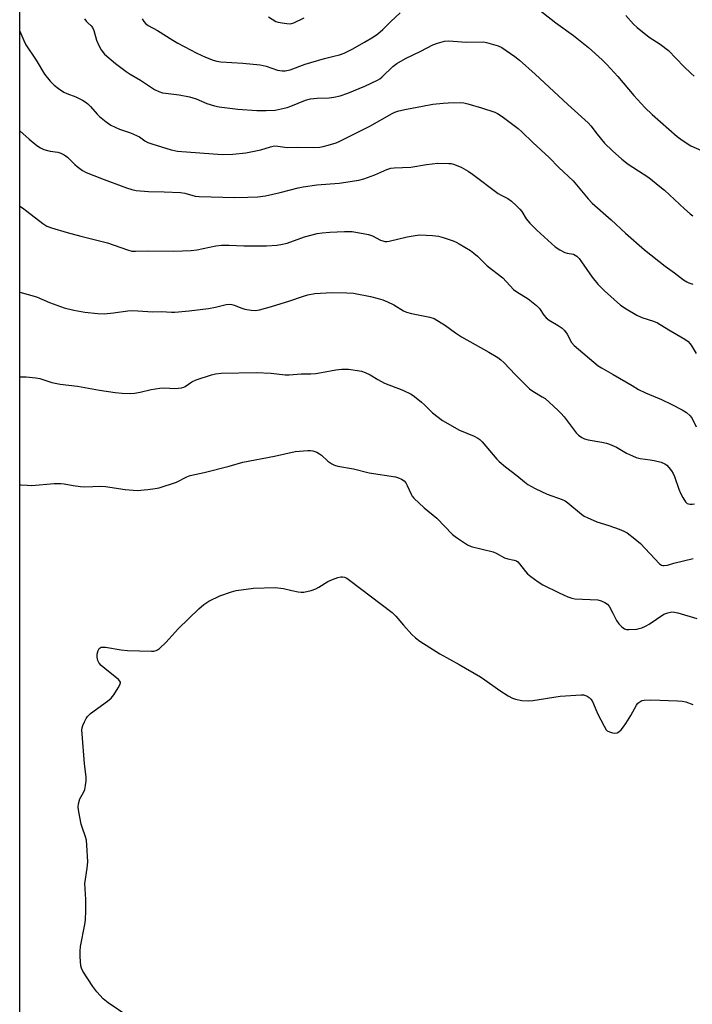
# Model space of a CAD drawing. Units: inches. Extents: x 1207771 to 1213771, y 553456 to 557457.
# Drawn here: x 1207771 to 1208008, y 554455 to 554802 of the extents above; entities that cross this region are included whole.
import ezdxf

# ---------------------------------------------------------------- set-up
doc = ezdxf.new("R2010")
doc.units = ezdxf.units.IN
doc.header["$MEASUREMENT"] = 0
doc.layers.add('NTRL-Trees', color=3, linetype='Continuous')
doc.layers.add('Undefined', color=1, linetype='Continuous')

msp = doc.modelspace()

# ---------------------------------------------------------------- linework, layer by layer
at = {"layer": 'NTRL-Trees'}
msp.add_polyline3d([(1208612.71, 554852.85, 0), (1208955, 554789.23, 0), (1208989.14, 554758.2, 0), (1209001.78, 554670.5, 0), (1208960.83, 554445.9, 0), (1208956.88, 554424.22, 0), (1208952.02, 554397.57, 0), (1208943.78, 554352.34, 0), (1208932.71, 554291.61, 0), (1208928.36, 554267.78, 0), (1208927.83, 554264.84, 0), (1208902.34, 554125.03, 0), (1208895.77, 554089.01, 0), (1208887.09, 554041.38, 0), (1208884.95, 554029.64, 0), (1208880, 554002.47, 0), (1208873.66, 553974.3, 0), (1208757.18, 553456.63, 0), (1207770.93, 553456.73, 0), (1207771.02, 554994.94, 0)], dxfattribs=at)
at = {"layer": 'Undefined'}
for points, elevation in [([(1207858.63, 554802.81), (1207861.23, 554801.2), (1207862.02, 554800.94), (1207863.41, 554800.68), (1207865.11, 554800.44), (1207866.22, 554800.39), (1207866.76, 554800.47), (1207867.54, 554800.73), (1207871.2, 554802.48)], 536), ([(1207984.62, 554803.3), (1207987.28, 554800.23), (1207988.52, 554799.03), (1207992.85, 554795.6), (1207996.73, 554793.13), (1207999.64, 554790.89), (1208005.05, 554785.27), (1208007.56, 554782.85), (1208008.65, 554781.91)], 536), ([(1207771, 554762.62), (1207774.3, 554759.63), (1207777.01, 554757.38), (1207778.21, 554756.56), (1207779.48, 554756.03), (1207781.62, 554755.44), (1207784.38, 554755.07), (1207785.42, 554754.73), (1207786.66, 554754.16), (1207787.81, 554753.32), (1207790.32, 554750.78), (1207791.2, 554750.01), (1207793.05, 554748.64), (1207794.3, 554747.92), (1207799.72, 554745.77), (1207808.59, 554742.54), (1207810.46, 554741.92), (1207812.02, 554741.59), (1207816.29, 554741.18), (1207821.88, 554741.14), (1207827.65, 554740.84), (1207829.08, 554740.58), (1207832.82, 554739.62), (1207834.24, 554739.45), (1207846.74, 554739.13), (1207851.38, 554739.16), (1207854.92, 554739.36), (1207857.57, 554739.69), (1207862.78, 554740.89), (1207869.13, 554742.54), (1207870.84, 554742.89), (1207875.65, 554743.52), (1207883.57, 554744.21), (1207890.5, 554745.2), (1207892.18, 554745.68), (1207896.07, 554747.04), (1207900.34, 554748.99), (1207901.71, 554749.44), (1207902.88, 554749.57), (1207908.78, 554749.85), (1207914.27, 554750.68), (1207918.34, 554751.17), (1207922.14, 554751.14), (1207923.01, 554751.07), (1207923.85, 554750.9), (1207926.5, 554749.74), (1207929.01, 554748.4), (1207930.57, 554747.31), (1207939.62, 554740.51), (1207940.6, 554739.91), (1207943, 554738.72), (1207944.25, 554737.85), (1207945.97, 554736.29), (1207947.2, 554735.04), (1207947.86, 554734.15), (1207949.43, 554731.61), (1207950.75, 554730.07), (1207953.24, 554727.57), (1207959.69, 554721.72), (1207961.36, 554720.64), (1207963.09, 554719.7), (1207963.89, 554719.44), (1207966.1, 554719.06), (1207966.76, 554718.79), (1207967.35, 554718.38), (1207968.08, 554717.6), (1207968.94, 554716.46), (1207972.66, 554711.04), (1207974.76, 554708.53), (1207977.02, 554706.21), (1207982.7, 554701.11), (1207984.66, 554699.8), (1207988.45, 554697.56), (1207990.25, 554696.83), (1207994.36, 554695.45), (1207995.69, 554694.85), (1207999.69, 554692.39), (1208003.96, 554690.01), (1208005.41, 554689.12), (1208006.5, 554688.27), (1208007.09, 554687.67), (1208007.6, 554686.97), (1208009.41, 554684.05)], 544), ([(1207771, 554736.03), (1207771.92, 554735.45), (1207773.49, 554734.32), (1207779.13, 554729.89), (1207780.5, 554729.04), (1207782.08, 554728.43), (1207787.65, 554726.72), (1207792.44, 554725.45), (1207801.92, 554723.13), (1207808.94, 554720.61), (1207810.46, 554720.21), (1207811.77, 554720.17), (1207815.81, 554720.34), (1207825.23, 554720.18), (1207831.32, 554720.45), (1207833.36, 554720.68), (1207840.08, 554722.05), (1207842.1, 554722.31), (1207844.71, 554722.32), (1207849.92, 554722.1), (1207857.86, 554722.11), (1207861.55, 554722.26), (1207862.96, 554722.47), (1207865.2, 554723), (1207871.33, 554725.17), (1207875.8, 554726.36), (1207877.55, 554726.64), (1207880.2, 554726.92), (1207885.46, 554727.14), (1207886.92, 554727.16), (1207888.08, 554727.07), (1207893.86, 554726.02), (1207895.23, 554725.54), (1207898.07, 554724.02), (1207898.87, 554723.76), (1207899.65, 554723.63), (1207900.38, 554723.61), (1207901.2, 554723.7), (1207907.48, 554725.28), (1207910.3, 554725.75), (1207912.02, 554725.91), (1207916.45, 554725.67), (1207918.51, 554725.46), (1207920.18, 554725), (1207923.76, 554723.81), (1207924.82, 554723.36), (1207925.84, 554722.79), (1207929.81, 554720.35), (1207931, 554719.52), (1207932.28, 554718.39), (1207935.67, 554715.04), (1207941.19, 554710.73), (1207944.97, 554706.69), (1207946.15, 554705.83), (1207950.1, 554703.32), (1207953.1, 554700.99), (1207954.1, 554699.97), (1207955.62, 554697.63), (1207956.46, 554696.61), (1207957.54, 554695.83), (1207960.7, 554694), (1207962.09, 554692.99), (1207962.93, 554692.22), (1207963.94, 554690.85), (1207965.47, 554688), (1207966.37, 554686.88), (1207974.85, 554679.76), (1207976.01, 554679), (1207980.05, 554676.74), (1207986.75, 554672.75), (1207989.09, 554671.43), (1207991.5, 554670.26), (1207997.13, 554667.86), (1208000.5, 554666.27), (1208004.43, 554664.22), (1208005.92, 554663.25), (1208007.22, 554662.08), (1208007.92, 554661.15), (1208009.34, 554658.23)], 546), ([(1207771, 554705.77), (1207776.8, 554704.06), (1207781.38, 554702.1), (1207786.6, 554700.18), (1207790, 554699.39), (1207793.9, 554698.67), (1207798.42, 554698.16), (1207800.73, 554698.06), (1207803.97, 554698.41), (1207809, 554699.14), (1207810.75, 554699.26), (1207817.81, 554698.77), (1207820.91, 554698.85), (1207824.41, 554698.62), (1207825.57, 554698.62), (1207830.62, 554699.1), (1207837.49, 554699.96), (1207839.95, 554700.44), (1207843.76, 554701.36), (1207844.85, 554701.49), (1207845.7, 554701.39), (1207846.53, 554701.16), (1207849.2, 554700.04), (1207850.3, 554699.68), (1207852.57, 554699.31), (1207854, 554699.25), (1207855.43, 554699.52), (1207859.68, 554700.71), (1207866.1, 554702.62), (1207870.57, 554704.2), (1207872.48, 554704.72), (1207874.98, 554705.19), (1207880.96, 554705.65), (1207886.26, 554705.52), (1207888.59, 554705.32), (1207894.52, 554704.22), (1207897.28, 554703.5), (1207898.93, 554702.97), (1207900.52, 554702.32), (1207902.8, 554701.2), (1207906.26, 554699.15), (1207907.23, 554698.7), (1207909.04, 554698.2), (1207915.46, 554696.91), (1207916.99, 554696.38), (1207920.99, 554693.95), (1207924.52, 554691.33), (1207926.6, 554689.99), (1207936.32, 554684.56), (1207939.49, 554682.67), (1207940.57, 554681.84), (1207941.61, 554680.9), (1207945.69, 554676.54), (1207950.6, 554671.63), (1207951.77, 554670.77), (1207955.14, 554668.85), (1207956.13, 554668.2), (1207960.62, 554664.11), (1207961.64, 554663.07), (1207962.79, 554661.7), (1207967.01, 554656.11), (1207967.86, 554655.29), (1207969.06, 554654.42), (1207970.05, 554653.97), (1207971.34, 554653.6), (1207976.12, 554652.83), (1207977.76, 554652.47), (1207978.85, 554652.14), (1207981.23, 554651.11), (1207984.76, 554648.97), (1207986.89, 554647.97), (1207988.24, 554647.43), (1207989.67, 554647.1), (1207993.19, 554646.62), (1207994.6, 554646.35), (1207997.08, 554645.74), (1207998.35, 554645.23), (1207998.99, 554644.71), (1207999.75, 554643.88), (1208000.64, 554642.77), (1208001.26, 554641.83), (1208001.74, 554640.74), (1208003.25, 554636.2), (1208003.82, 554634.82), (1208004.69, 554633.29), (1208005.64, 554631.84), (1208006.2, 554631.25), (1208006.64, 554631.02), (1208007.15, 554630.93), (1208007.97, 554630.93), (1208008.81, 554631.03)], 548), ([(1207771, 554675.83), (1207773.21, 554675.82), (1207776.6, 554675.5), (1207778.01, 554675.22), (1207782.28, 554673.91), (1207785.16, 554673.23), (1207791.29, 554672.56), (1207799.05, 554671.16), (1207804.63, 554670.35), (1207806.99, 554670.12), (1207809.94, 554669.99), (1207811.39, 554670.11), (1207813.39, 554670.43), (1207817.27, 554671.39), (1207820.33, 554671.92), (1207822.09, 554671.95), (1207825.66, 554671.74), (1207826.8, 554671.82), (1207827.92, 554672), (1207828.73, 554672.24), (1207829.23, 554672.49), (1207831.6, 554674.11), (1207833.15, 554674.86), (1207838.54, 554676.58), (1207839.94, 554676.87), (1207841.9, 554677.13), (1207854.31, 554677.38), (1207859.58, 554677.14), (1207864.44, 554676.6), (1207865.86, 554676.54), (1207870.17, 554676.88), (1207873.6, 554676.92), (1207875.3, 554677.06), (1207877.28, 554677.35), (1207882.34, 554678.38), (1207884.5, 554678.61), (1207885.62, 554678.62), (1207886.77, 554678.52), (1207889.95, 554678.12), (1207891.37, 554677.86), (1207892.68, 554677.39), (1207894.44, 554676.58), (1207897.17, 554674.88), (1207899.53, 554673.6), (1207905.94, 554671.11), (1207908.9, 554669.73), (1207910.08, 554668.92), (1207912.54, 554666.94), (1207913.61, 554665.99), (1207916.41, 554663.2), (1207919.96, 554660.47), (1207925.92, 554657.11), (1207931.16, 554654.94), (1207932.43, 554654.25), (1207933.08, 554653.74), (1207933.92, 554652.89), (1207939.14, 554646.81), (1207939.94, 554645.98), (1207942.12, 554644.15), (1207946.14, 554641.04), (1207948.82, 554638.79), (1207950.02, 554637.95), (1207952.63, 554636.54), (1207956.81, 554634.49), (1207962.18, 554632.59), (1207963.23, 554632.11), (1207964.16, 554631.43), (1207968.94, 554627.44), (1207969.91, 554626.77), (1207970.92, 554626.24), (1207974.34, 554624.69), (1207978.54, 554623.41), (1207982.19, 554622.13), (1207983.84, 554621.49), (1207985.06, 554620.83), (1207987.77, 554618.73), (1207989.74, 554617.06), (1207996.44, 554609.96), (1207997.11, 554609.5), (1207997.58, 554609.35), (1207998.09, 554609.29), (1207999.2, 554609.46), (1208001.49, 554610.12), (1208008.28, 554611.85)], 550), ([(1207771, 554637.91), (1207771.31, 554637.83), (1207773.55, 554637.61), (1207775.24, 554637.56), (1207783.12, 554638.23), (1207785.47, 554638.29), (1207786.62, 554638.17), (1207789.76, 554637.54), (1207792.4, 554637.14), (1207793.87, 554637.09), (1207799.5, 554637.25), (1207801.2, 554637.23), (1207808.08, 554636.18), (1207810.91, 554635.84), (1207812.33, 554635.76), (1207816.06, 554636.08), (1207818.7, 554636.46), (1207820.13, 554636.76), (1207826.18, 554638.67), (1207829.81, 554640.56), (1207831.05, 554641.03), (1207835.98, 554642.09), (1207844.74, 554644.39), (1207849.63, 554645.78), (1207860.72, 554647.88), (1207868.03, 554649.48), (1207872.51, 554649.9), (1207873.4, 554649.9), (1207874.25, 554649.76), (1207875.61, 554649.29), (1207876.63, 554648.76), (1207877.29, 554648.23), (1207879.56, 554646.1), (1207880.93, 554645.16), (1207881.93, 554644.69), (1207883.04, 554644.41), (1207888.53, 554643.39), (1207894.08, 554641.99), (1207903.35, 554640.58), (1207904.46, 554640.27), (1207905.51, 554639.78), (1207906.46, 554639.14), (1207906.98, 554638.51), (1207907.5, 554637.53), (1207908.85, 554634.44), (1207909.27, 554633.73), (1207909.82, 554633.06), (1207913.47, 554629.62), (1207917.9, 554625.97), (1207923.52, 554620.24), (1207924.4, 554619.51), (1207925.59, 554618.7), (1207928.73, 554616.66), (1207930.01, 554616.03), (1207937.8, 554614.12), (1207938.89, 554613.7), (1207941.84, 554611.99), (1207942.97, 554611.66), (1207945.27, 554611.22), (1207946.05, 554610.92), (1207946.49, 554610.59), (1207947.08, 554609.96), (1207949.22, 554607.2), (1207949.97, 554606.36), (1207951.09, 554605.42), (1207953.7, 554603.53), (1207955.37, 554602.52), (1207961.11, 554599.65), (1207964.11, 554598.29), (1207965.49, 554597.76), (1207966.62, 554597.55), (1207974.72, 554597.19), (1207975.82, 554596.88), (1207977.14, 554596.28), (1207978.08, 554595.64), (1207978.77, 554594.77), (1207980.04, 554592.52), (1207981.25, 554589.94), (1207982.12, 554588.77), (1207983.16, 554587.71), (1207984.06, 554587.02), (1207984.82, 554586.78), (1207985.63, 554586.73), (1207988.46, 554586.92), (1207989.26, 554587.07), (1207990.21, 554587.39), (1207991.51, 554587.99), (1207992.74, 554588.67), (1207998.02, 554592.16), (1207999.39, 554592.68), (1208000.83, 554592.96), (1208001.7, 554592.93), (1208002.86, 554592.69), (1208009.56, 554590.64)], 552), ([(1207809.06, 554450.44), (1207802.12, 554455.13), (1207800.29, 554456.56), (1207798.14, 554459.02), (1207796.67, 554460.88), (1207793.15, 554466.34), (1207792.68, 554467.32), (1207792.47, 554468.12), (1207792.23, 554471.31), (1207792.2, 554473.34), (1207792.41, 554474.93), (1207793.84, 554482.69), (1207794.09, 554484.44), (1207794.23, 554487.69), (1207794.21, 554491.56), (1207793.94, 554497.15), (1207794.72, 554502.63), (1207794.9, 554504.88), (1207794.6, 554510.77), (1207794.43, 554512.53), (1207794.14, 554513.67), (1207792.91, 554517.03), (1207792.57, 554518.16), (1207791.75, 554522.44), (1207791.53, 554524.16), (1207791.64, 554525.32), (1207792.13, 554527.03), (1207793.53, 554529.52), (1207793.83, 554530.31), (1207794.13, 554531.7), (1207794.35, 554533.41), (1207794.31, 554534.84), (1207793.81, 554539.43), (1207792.93, 554550.03), (1207792.87, 554551.21), (1207792.93, 554552.07), (1207793.16, 554552.87), (1207793.72, 554554.16), (1207794.36, 554555.42), (1207794.83, 554556.11), (1207795.9, 554557.09), (1207801.83, 554561.47), (1207803.19, 554562.58), (1207804.09, 554563.72), (1207805.67, 554566.23), (1207806.22, 554567.22), (1207806.44, 554567.94), (1207806.44, 554568.16), (1207806.25, 554568.57), (1207805.71, 554569.14), (1207800.88, 554572.97), (1207799.62, 554574.07), (1207798.88, 554574.88), (1207798.42, 554575.8), (1207798.18, 554577.03), (1207798.24, 554578.03), (1207798.61, 554579.36), (1207798.98, 554580.05), (1207799.28, 554580.34), (1207799.67, 554580.52), (1207800.15, 554580.57), (1207801.2, 554580.48), (1207806.67, 554579.58), (1207808.98, 554579.31), (1207817.34, 554579.13), (1207818.21, 554579.17), (1207819.03, 554579.34), (1207819.51, 554579.59), (1207820.18, 554580.1), (1207822.51, 554582.27), (1207823.54, 554583.3), (1207826.91, 554587.07), (1207834.08, 554594.05), (1207835.88, 554595.59), (1207837.6, 554596.73), (1207841.48, 554598.61), (1207845.6, 554600.1), (1207847.28, 554600.54), (1207853.29, 554601.29), (1207861, 554601.55), (1207863.91, 554601.23), (1207866.79, 554600.49), (1207869.05, 554600.05), (1207870.18, 554599.93), (1207871.05, 554599.98), (1207873.66, 554600.56), (1207875.35, 554601.1), (1207876.36, 554601.65), (1207879.56, 554603.72), (1207881.14, 554604.43), (1207883.04, 554605.07), (1207884.14, 554605.33), (1207884.68, 554605.37), (1207885.45, 554605.21), (1207886.2, 554604.85), (1207887.14, 554604.2), (1207902.19, 554592.77), (1207903.52, 554591.47), (1207906.21, 554588.28), (1207909.14, 554585.02), (1207910.39, 554583.86), (1207911.91, 554582.62), (1207918.98, 554578.17), (1207925.81, 554574.46), (1207933.38, 554570.06), (1207934.86, 554569.07), (1207940.11, 554565.2), (1207943.09, 554563.42), (1207944.6, 554562.58), (1207945.67, 554562.16), (1207947.97, 554561.78), (1207950.31, 554561.59), (1207951.77, 554561.74), (1207961.41, 554563.31), (1207968.83, 554563.68), (1207969.64, 554563.67), (1207970.41, 554563.53), (1207970.91, 554563.3), (1207971.6, 554562.82), (1207972.23, 554562.24), (1207972.74, 554561.57), (1207973.23, 554560.56), (1207974.64, 554557.09), (1207976.91, 554552.63), (1207977.65, 554551.41), (1207978.03, 554551.02), (1207978.77, 554550.64), (1207979.88, 554550.34), (1207980.73, 554550.24), (1207981.49, 554550.35), (1207982.12, 554550.68), (1207982.9, 554551.37), (1207983.79, 554552.42), (1207984.61, 554553.65), (1207986.3, 554556.48), (1207988.28, 554560.05), (1207988.78, 554560.73), (1207989.16, 554561.08), (1207989.81, 554561.51), (1207990.29, 554561.71), (1207991.08, 554561.87), (1207993.33, 554561.94), (1208002.73, 554561.58), (1208004.37, 554561.45), (1208005.71, 554561.22), (1208008.13, 554560.37)], 554)]:
    msp.add_lwpolyline(points, dxfattribs=dict(at, elevation=elevation))
for points in [[(1207952.9, 554806.2, 538), (1207959.86, 554800.72, 538), (1207966.09, 554796.21, 538), (1207971.39, 554792.04, 538), (1207976.19, 554787.69, 538), (1207977.84, 554786.04, 538), (1207981.76, 554781.76, 538), (1207987.35, 554775.06, 538), (1207991.32, 554770.79, 538), (1207993.9, 554768.42, 538), (1208002.66, 554760.66, 538), (1208004.44, 554759.35, 538), (1208007.54, 554757.34, 538), (1208016.05, 554753.52, 538)], [(1207814.09, 554802.08, 538), (1207814.64, 554801.11, 538), (1207815.36, 554800.31, 538), (1207816.25, 554799.69, 538), (1207819.49, 554797.98, 538), (1207824.91, 554794.53, 538), (1207826.68, 554793.53, 538), (1207833.35, 554790.01, 538), (1207836.38, 554788.64, 538), (1207839.09, 554787.58, 538), (1207840.45, 554787.18, 538), (1207841.82, 554786.95, 538), (1207849.62, 554786.49, 538), (1207855.64, 554785.86, 538), (1207857.75, 554785.4, 538), (1207861.81, 554784, 538), (1207863.44, 554783.73, 538), (1207864.51, 554783.72, 538), (1207866.29, 554784.12, 538), (1207871.56, 554786.1, 538), (1207873.54, 554786.74, 538), (1207878.38, 554788.14, 538), (1207881.7, 554788.88, 538), (1207883.7, 554789.42, 538), (1207885.29, 554790.05, 538), (1207888.1, 554791.38, 538), (1207892.47, 554793.82, 538), (1207895.68, 554795.78, 538), (1207897.13, 554796.77, 538), (1207898.93, 554798.28, 538), (1207901.76, 554801.21, 538), (1207904.98, 554804.26, 538)], [(1207793.82, 554802.14, 540), (1207794.4, 554801.27, 540), (1207794.93, 554800.69, 540), (1207796.17, 554799.65, 540), (1207796.64, 554799, 540), (1207797.06, 554797.93, 540), (1207798.04, 554794.52, 540), (1207798.79, 554792.65, 540), (1207799.59, 554791.14, 540), (1207800.83, 554789.62, 540), (1207804.65, 554786.3, 540), (1207808.44, 554783.56, 540), (1207809.92, 554782.59, 540), (1207813.51, 554780.47, 540), (1207818.42, 554777.19, 540), (1207819.92, 554776.43, 540), (1207821.21, 554776.05, 540), (1207822.28, 554775.83, 540), (1207827.13, 554775.32, 540), (1207830.81, 554774.65, 540), (1207833.13, 554773.91, 540), (1207836.89, 554772.28, 540), (1207839.57, 554771.47, 540), (1207841.19, 554771.1, 540), (1207847.8, 554770.19, 540), (1207854.49, 554769.79, 540), (1207857.75, 554769.73, 540), (1207861, 554769.95, 540), (1207865.17, 554770.83, 540), (1207866.55, 554771.28, 540), (1207871.71, 554773.38, 540), (1207873.37, 554773.88, 540), (1207875.73, 554774.17, 540), (1207879.97, 554774.3, 540), (1207881.66, 554774.48, 540), (1207883.85, 554774.95, 540), (1207886.55, 554775.9, 540), (1207892.6, 554778.33, 540), (1207897.06, 554780.47, 540), (1207897.9, 554781, 540), (1207898.71, 554781.67, 540), (1207902.45, 554785.34, 540), (1207903.86, 554786.33, 540), (1207906.92, 554788.09, 540), (1207912.3, 554790.68, 540), (1207916.6, 554792.92, 540), (1207918.19, 554793.54, 540), (1207920.71, 554794.18, 540), (1207922.14, 554794.32, 540), (1207928.33, 554793.85, 540), (1207934.36, 554793.94, 540), (1207935.48, 554793.79, 540), (1207937.12, 554793.34, 540), (1207939.57, 554792.55, 540), (1207940.86, 554791.95, 540), (1207945.47, 554788.83, 540), (1207947.09, 554787.56, 540), (1207952.59, 554782.61, 540), (1207964.12, 554771.85, 540), (1207971.29, 554765.45, 540), (1207972.24, 554764.4, 540), (1207974.47, 554761.44, 540), (1207977.01, 554758.24, 540), (1207979.84, 554755.5, 540), (1207983.18, 554752.64, 540), (1207985.4, 554750.87, 540), (1207987.01, 554749.75, 540), (1207992.62, 554746.15, 540), (1207996.59, 554743.02, 540), (1207998.17, 554741.67, 540), (1208005.28, 554735.05, 540), (1208007.27, 554733.3, 540), (1208008.23, 554732.63, 540)], [(1207771.01, 554797.8, 542), (1207772.35, 554794.43, 542), (1207773.14, 554792.88, 542), (1207776.72, 554787.49, 542), (1207779.66, 554782.61, 542), (1207781.65, 554780.16, 542), (1207783.02, 554778.69, 542), (1207784.59, 554777.5, 542), (1207786.49, 554776.27, 542), (1207787.49, 554775.8, 542), (1207790.66, 554774.56, 542), (1207793.03, 554773.37, 542), (1207794.3, 554772.64, 542), (1207794.95, 554772.14, 542), (1207795.9, 554771.22, 542), (1207798.23, 554768.47, 542), (1207799.02, 554767.66, 542), (1207801.37, 554765.83, 542), (1207803.08, 554764.65, 542), (1207806.12, 554763.21, 542), (1207809.97, 554761.87, 542), (1207812.13, 554761, 542), (1207813.12, 554760.47, 542), (1207815.03, 554759.1, 542), (1207816.15, 554758.49, 542), (1207817.48, 554758.01, 542), (1207824.27, 554755.96, 542), (1207826.6, 554755.41, 542), (1207842.31, 554754.28, 542), (1207846.08, 554754.32, 542), (1207850.67, 554754.82, 542), (1207855.88, 554755.94, 542), (1207859.38, 554757.01, 542), (1207860.78, 554757.28, 542), (1207861.86, 554757.25, 542), (1207864.35, 554756.87, 542), (1207865.48, 554756.78, 542), (1207869.02, 554756.8, 542), (1207874.39, 554756.69, 542), (1207876.77, 554756.82, 542), (1207877.93, 554757.03, 542), (1207879.63, 554757.52, 542), (1207882.43, 554758.41, 542), (1207883.77, 554758.96, 542), (1207894.37, 554764.26, 542), (1207902.17, 554768.72, 542), (1207903.21, 554769.2, 542), (1207904.52, 554769.66, 542), (1207907.22, 554770.28, 542), (1207912.93, 554771.33, 542), (1207916.6, 554771.96, 542), (1207920.13, 554772.41, 542), (1207921.91, 554772.52, 542), (1207926.36, 554772.59, 542), (1207927.53, 554772.48, 542), (1207928.93, 554772.14, 542), (1207933.67, 554770.75, 542), (1207938.35, 554769.16, 542), (1207939.3, 554768.76, 542), (1207940.97, 554767.7, 542), (1207946.68, 554763.41, 542), (1207947.96, 554762.23, 542), (1207951.74, 554758.46, 542), (1207957.58, 554753.17, 542), (1207960.91, 554749.72, 542), (1207965.95, 554744.95, 542), (1207971.31, 554738.6, 542), (1207972.7, 554737.13, 542), (1207979.43, 554731.19, 542), (1207984.5, 554726.51, 542), (1207991.18, 554720.61, 542), (1207998.4, 554714.93, 542), (1208001.7, 554712.54, 542), (1208004.91, 554710.09, 542), (1208006.05, 554709.36, 542), (1208006.83, 554708.98, 542), (1208008.23, 554708.51, 542)]]:
    msp.add_polyline3d(points, dxfattribs=at)

doc.saveas('drawing.dxf')
